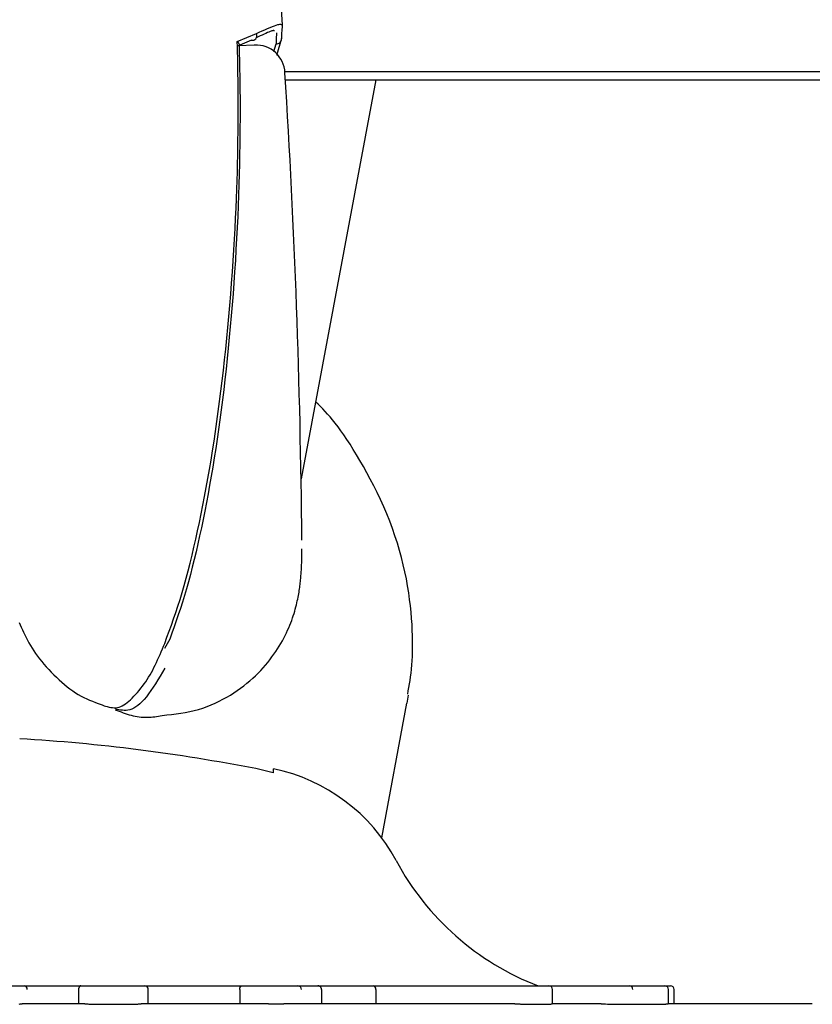
# Model space of a CAD drawing. Extents: x -1.5 to 17.4, y -4.3 to 5.3.
# Drawn here: x 11.1 to 11.1, y -3.1 to -3.1 of the extents above; entities that cross this region are included whole.
import ezdxf

# ---------------------------------------------------------------- set-up
doc = ezdxf.new("R2010")
doc.units = 0

msp = doc.modelspace()

# ---------------------------------------------------------------- linework, layer by layer
at = {"color": 7, "linetype": 'Continuous'}
for p, q in [((11.0940621761534, -3.106230350569), (11.0938572255823, -3.1025984241945)), ((11.092819896147, -3.1066862882666), (11.0933469800207, -3.106465506841599)), ((11.093208429024, -3.1066456324273), (11.0928240386698, -3.1068141651425)), ((11.0932831434462, -3.1067812129708), (11.092853453562, -3.1068012780246)), ((11.0938298074457, -3.106962222789099), (11.0938944188807, -3.1067523564064)), ((11.0940402416441, -3.106605470189), (11.0938966540549, -3.1070698467168)), ((11.0941325394366, -3.1075100097308), (11.6046515075419, -3.1075100097308)), ((11.0941459504816, -3.107742850328), (11.6046668557379, -3.107742850328)), ((11.0945894090388, -3.1187525220533), (11.0966502098296, -3.107742850328)), ((11.0909548966143, -3.1231720267182), (11.0908071068976, -3.123432973990399)), ((11.0975382296297, -3.1247230979001), (11.0975009469244, -3.1249385798668)), ((11.0968045560572, -3.128658947194099), (11.0975009469244, -3.1249385798668)), ((11.0938137141917, -3.1268656464612), (11.0933334199641, -3.1267492236888)), ((11.0938137141917, -3.126753183672299), (11.0938137141917, -3.1268656464612)), ((11.0850801138136, -3.1327428507005), (11.0869357256148, -3.1327428507005)), ((11.0869357256148, -3.1327428507005), (11.0874239174578, -3.1327428507005)), ((11.0874239174578, -3.1327428507005), (11.0877234606001, -3.1327428507005)), ((11.0877234606001, -3.1327428507005), (11.0885024933073, -3.1327428507005)), ((11.0884381500933, -3.1328428505307), (11.0884381500933, -3.1332428498512)), ((11.0885024933073, -3.1327428507005), (11.0902633635256, -3.1327428507005)), ((11.0902633635256, -3.1327428507005), (11.0929409531805, -3.1327428507005)), ((11.0903633503172, -3.1332428498512), (11.0903633503172, -3.1328428505307)), ((11.0928877560351, -3.1328428505307), (11.0928877560351, -3.1332428498512)), ((11.0929409531805, -3.1327428507005), (11.0944909421656, -3.1327428507005)), ((11.0944909421656, -3.1327428507005), (11.095045175955, -3.1327428507005)), ((11.095045175955, -3.1327428507005), (11.0953382221911, -3.1327428507005)), ((11.0951451627467, -3.1328428505307), (11.0951451627467, -3.1332428498512)), ((11.0953382221911, -3.1327428507005), (11.0965748993609, -3.1327428507005)), ((11.0965748993609, -3.1327428507005), (11.0972492663119, -3.1327428507005)), ((11.09664174597, -3.1328428505307), (11.09664174597, -3.1332428498512)), ((11.0972492663119, -3.1327428507005), (11.0975317029211, -3.1327428507005)), ((11.0975317029211, -3.1327428507005), (11.0995595274422, -3.1327428507005)), ((11.0995595274422, -3.1327428507005), (11.1014196244929, -3.1327428507005)), ((11.1014301596138, -3.1327428507005), (11.1036498663876, -3.1327428507005)), ((11.1015196261856, -3.1332428498512), (11.1015196261856, -3.1328428505307)), ((11.1036498663876, -3.1327428507005), (11.1044389871809, -3.1327428507005)), ((11.1044389871809, -3.1327428507005), (11.1046195892546, -3.1327428507005)), ((11.1046195892546, -3.1327428507005), (11.1047759918425, -3.1327428507005)), ((11.1047195760462, -3.1332428498512), (11.1047195760462, -3.1328428505307)), ((11.1048759935353, -3.1332428498512), (11.1048759935353, -3.1328428505307)), ((11.0886124042723, -3.1332428498512), (11.0868847934458, -3.1332428498512)), ((11.0936813024733, -3.1332428498512), (11.090163376734, -3.1332428498512)), ((11.1004831163142, -3.1332428498512), (11.0941068498347, -3.1332428498512)), ((11.1028635172102, -3.1332428498512), (11.1015052614662, -3.1332428498512)), ((11.103733655617, -3.133246441031), (11.1045227764103, -3.1332443660443)), ((11.1086884109232, -3.1332428498512), (11.104709383652, -3.1332428498512))]:
    msp.add_line(p, q, dxfattribs=at)
for points in [[(11.09334698002075, -3.106465506841568), (11.09342729401691, -3.106428795719804), (11.09350637945206, -3.10639275106001), (11.09358322963212, -3.106358101453465), (11.09365672692954, -3.106325544426793), (11.09372575371678, -3.106295777506621), (11.09378919236628, -3.106269498219572), (11.09384592525051, -3.10624740409227), (11.09389483474193, -3.106230192651341), (11.09393517576001, -3.106218328912776), (11.09396769338075, -3.106211347862342), (11.09399350523621, -3.106208551971656), (11.09401372895394, -3.106209243714092), (11.0940294821615, -3.106212725563028), (11.09404188248641, -3.106218299991838), (11.09405204755623, -3.106225269473897), (11.0940610949985, -3.10623293648258)], [(11.093208429024, -3.1066456324273), (11.0932430295203, -3.1066508614543), (11.0932764975283, -3.106645968634799), (11.0933064488623, -3.1066312935521), (11.0933308569643, -3.106607854491199), (11.0933479932997, -3.1065772776577), (11.0933566955778, -3.1065416849536), (11.09335633795, -3.106503545897199), (11.0933469800207, -3.106465506841599)], [(11.093846377537, -3.106389720117812), (11.09383935358913, -3.106387110876945), (11.0938314550873, -3.106384937044047), (11.0938220293545, -3.106383696154878), (11.09381031277523, -3.106383854681304), (11.09379554173399, -3.106385879095189), (11.09377695261531, -3.106390235868398), (11.09375378180368, -3.106397391472796), (11.09372526568363, -3.106407812380248), (11.09369089517629, -3.106421809572576), (11.09365117936239, -3.106439072067379), (11.09360688185554, -3.106459133393371), (11.09355876627125, -3.106481527078688), (11.09350759622499, -3.106505786651463), (11.09345413533227, -3.106531445639834), (11.09339914720857, -3.106558037571934), (11.09334339546937, -3.106585095975899)], [(11.09081616680358, -3.123292639510844), (11.09087767374364, -3.123125217918331), (11.09093894173943, -3.122956996771686), (11.09099995366301, -3.12278723898263), (11.09106058147826, -3.122615176229958), (11.09112069714909, -3.122440040192461), (11.09118017263937, -3.122261062548938), (11.09123887991302, -3.122077474978181), (11.09129669093391, -3.121888509158985), (11.09135350279139, -3.121693584185937), (11.09140931304376, -3.121492868919678), (11.09146414438415, -3.121286719607249), (11.091518019501, -3.121075492510385), (11.09157096108274, -3.120859543890823), (11.09162299181783, -3.1206392300103), (11.0916741343947, -3.120414907130554), (11.09172441150178, -3.120186931513321), (11.0917738391303, -3.119955586206766), (11.09182240645246, -3.119720861521759), (11.09187009595186, -3.119482674522174), (11.09191689010777, -3.119240942288596), (11.09196277139948, -3.118995581901613), (11.09200772230629, -3.118746510441809), (11.09205172530747, -3.118493644989772), (11.09209476288231, -3.118236902626086), (11.09213681845989, -3.117976227818654), (11.09217787924259, -3.117711674721637), (11.09221793338997, -3.117443324837369), (11.09225696905789, -3.117171259687756), (11.09229497440223, -3.116895560794704), (11.09233193757883, -3.116616309680119), (11.09236784674358, -3.116333587865905), (11.09240269005234, -3.116047476873969), (11.09243645085997, -3.115758081872135), (11.09246909329585, -3.115465602764671), (11.09250057669451, -3.115170263058116), (11.0925308603874, -3.114872286280831), (11.09255990370596, -3.114571895961179), (11.09258766598167, -3.114269315627522), (11.09261410654596, -3.113964768808224), (11.09263918473028, -3.113658479031645), (11.09266286033378, -3.113350885839089), (11.09268509500997, -3.113043292989515), (11.09270585088473, -3.112737220207422), (11.09272509008157, -3.112434187241011), (11.09274277472405, -3.112135713838479), (11.09275886693568, -3.111843319748028), (11.09277332884002, -3.111558524717857), (11.09278612256058, -3.111282848496165), (11.09279723894983, -3.111017444449391), (11.09280678376587, -3.110762000574152), (11.09281489149861, -3.110515838440383), (11.09282169663651, -3.110278279640484), (11.09282733366805, -3.110048645766849), (11.09283193708167, -3.109826258411875), (11.09283564136586, -3.109610439167958), (11.09283858100907, -3.109400509627496), (11.09284087255492, -3.10919590108644), (11.0928425607631, -3.10899648379078), (11.09284367244973, -3.108802237651258), (11.09284423443028, -3.108613142598018), (11.09284427352024, -3.108429178561204), (11.09284381653507, -3.108250325470958), (11.09284289029026, -3.108076563257425), (11.09284152160128, -3.107907871850749), (11.09283974147334, -3.107744129287416), (11.09283759767026, -3.107584806133903), (11.09283514214565, -3.107429271033141), (11.09283242685311, -3.107276892643002), (11.09282950374623, -3.107127039621363), (11.09282642477858, -3.1069790806261), (11.09282324190377, -3.106832384315087), (11.09282000707537, -3.106686319346199)], [(11.09286829511855, -3.106808523423178), (11.09287073544286, -3.106891841557739), (11.0928730623915, -3.106976637222548), (11.09287538444617, -3.107064450084029), (11.09287769915988, -3.107156788740512), (11.09288000408563, -3.107255161790336), (11.09288229677645, -3.107361077831833), (11.09288457478534, -3.107476045463338), (11.09288683566533, -3.107601573283188), (11.09288905696436, -3.107738938716457), (11.09289113620893, -3.107888494430668), (11.09289295092085, -3.108050361938517), (11.09289437862174, -3.108224662743484), (11.09289529683323, -3.108411518349051), (11.09289558307693, -3.108611050258698), (11.09289511487448, -3.108823379975903), (11.09289376974749, -3.109048629004148), (11.092891435607, -3.109286695233977), (11.09288804192193, -3.109536582002171), (11.09288352855055, -3.109797069061725), (11.09287783535113, -3.110066936151057), (11.092870902182, -3.110344963008588), (11.09286266890143, -3.110629929372739), (11.09285307536772, -3.110920614981927), (11.09284206143917, -3.111215799574575), (11.09282957950537, -3.111514366075761), (11.092815632085, -3.111815610012798), (11.09280023422694, -3.112118930140919), (11.09278340098057, -3.112423725194728), (11.09276514739534, -3.112729393908826), (11.09274548852065, -3.113035335017817), (11.09272443940591, -3.113340947256305), (11.09270201510057, -3.113645629358891), (11.09267823470197, -3.113948843384958), (11.09265313350908, -3.114250304526515), (11.09262675086599, -3.114549791347917), (11.09259912611822, -3.114847082389736), (11.09257029861127, -3.115141956192544), (11.09254030769066, -3.115434191296914), (11.09250919270189, -3.115723566243418), (11.09247699299047, -3.116009859572626), (11.09244374320182, -3.116292873784329), (11.0924094591966, -3.116572507051028), (11.09237415213097, -3.116848681551343), (11.09233783316328, -3.117121319440445), (11.09230051345188, -3.117390342873505), (11.09226220415515, -3.117655674005693), (11.09222291643146, -3.117917234992179), (11.09218266143915, -3.118174947988133), (11.09214145135366, -3.118428761892919), (11.09209930243921, -3.118678732431586), (11.09205623197123, -3.118924942116544), (11.09201225722807, -3.119167473438621), (11.09196739548808, -3.119406408888643), (11.09192166402963, -3.119641830957437), (11.09187508013106, -3.11987382213583), (11.09182766107074, -3.120102464914647), (11.09177941753462, -3.120327769740399), (11.09173033386388, -3.120549458746903), (11.0916803878002, -3.120767182062351), (11.09162955708881, -3.120980589795589), (11.09157781947496, -3.121189332055461), (11.09152515270386, -3.121393058950814), (11.09147153452076, -3.121591420590495), (11.09141694267088, -3.121784067083349), (11.09136137935283, -3.121970833224888), (11.09130494460756, -3.122152292441676), (11.09124776292112, -3.122329202879979), (11.09118995878373, -3.122502322669543), (11.09113165668556, -3.122672409940116), (11.09107298111682, -3.122840222821446), (11.09101405656769, -3.123006519443281), (11.09095500752836, -3.123172057935367)], [(11.092819896147, -3.106686288266582), (11.09282187401416, -3.106688231704813), (11.09282375388246, -3.106690170365828), (11.09282565960945, -3.106692161606137), (11.09282760412447, -3.106694231715387), (11.09282960035687, -3.106696406983223), (11.092831661236, -3.106698713699295), (11.09283379969118, -3.106701178153247), (11.09283602865179, -3.106703826634728), (11.09283835530269, -3.106706681136202), (11.09284076384978, -3.106709746460024), (11.09284323275484, -3.106713023111764), (11.09284574047946, -3.106716511596792), (11.09284826548524, -3.106720212420479), (11.09285078623381, -3.106724126088197), (11.09285328118674, -3.106728253105315), (11.09285572880566, -3.106732593977207), (11.09285810531196, -3.106737142498167), (11.09286037796503, -3.106741865616168), (11.09286251178441, -3.106746723568684), (11.09286447178944, -3.106751676592901), (11.0928662229995, -3.106756684926004), (11.09286773043395, -3.10676170880518), (11.09286895911213, -3.106766708467613), (11.09286987405343, -3.10677164415049), (11.09287045337235, -3.106776484879787), (11.09287072756333, -3.106781234834154), (11.09287074021615, -3.106785906981742), (11.09287053492051, -3.106790514290348), (11.09287015526611, -3.106795069727769), (11.09286964484263, -3.106799586261801), (11.09286904723976, -3.106804076860241), (11.09286840604721, -3.106808554490883)], [(11.09752243439887, -3.124693491155421), (11.09753930960486, -3.124600759448657), (11.09755584010787, -3.124507252873874), (11.09757190315537, -3.124412259056922), (11.09758726501961, -3.124315034376714), (11.09760169197282, -3.124214835212168), (11.09761495028727, -3.124110917942199), (11.09762680623518, -3.124002538945721), (11.09763702608881, -3.12388895460165), (11.09764539388182, -3.123769551873674), (11.09765176468693, -3.123644240125341), (11.09765601134016, -3.123513059287606), (11.09765800667661, -3.123376049300109), (11.09765762353134, -3.123233250102491), (11.09765473473945, -3.123084701634389), (11.09764921313602, -3.122930443835441), (11.09764093155612, -3.122770516645287), (11.09762973524985, -3.122605017696883), (11.09761535912777, -3.122434275474508), (11.09759751051529, -3.122258676133456), (11.09757589673793, -3.122078605840174), (11.09755022512116, -3.121894450761107), (11.09752020299049, -3.1217065970627), (11.09748553767141, -3.1215154309114), (11.09744593648941, -3.121321338473651), (11.09740116366205, -3.121124727262178), (11.09735121099045, -3.120926090273951), (11.09729612716342, -3.120725941823895), (11.09723596087195, -3.120524796241096), (11.09717076080703, -3.120323167854642), (11.09710057565966, -3.120121570993618), (11.09702545412082, -3.119920519987112), (11.09694544488152, -3.119720529164209), (11.09686072997581, -3.119522160221476), (11.09677202484479, -3.119326164434376), (11.0966801782627, -3.119133340414714), (11.09658603900875, -3.118944486789862), (11.09649045586213, -3.118760402187193), (11.09639427760205, -3.118581885234083), (11.09629835300772, -3.118409734557901), (11.09620353085833, -3.118244748786024), (11.09611053714914, -3.118087604165952), (11.09601960678648, -3.117938487524244), (11.09593085187931, -3.117797463279431), (11.09584438454331, -3.117664595864123), (11.09576031689417, -3.11753994971093), (11.09567876104756, -3.117423589252462), (11.09559982911914, -3.117315578921326), (11.0955236332246, -3.117215983150134), (11.09545020745052, -3.117124678976817), (11.09537927381399, -3.117040793932215), (11.09531047628963, -3.116963268132027), (11.09524345885874, -3.116891041702185), (11.09517786550263, -3.11682305476862), (11.09511334020259, -3.116758247457262), (11.09504952693995, -3.116695559894042), (11.094986069696, -3.116633932204891)], [(11.09074532668327, -3.125281626949226), (11.0908740012441, -3.125267052378684), (11.09100228378832, -3.125251834412006), (11.09113000411422, -3.125235392158688), (11.09125688111267, -3.125217113475409), (11.0913826336745, -3.125196386218851), (11.09150698069055, -3.125172598245693), (11.09162964105168, -3.125145137412614), (11.09175033364873, -3.125113391576295), (11.09186880905817, -3.125076916013393), (11.09198494453036, -3.125035935695907), (11.09209864902088, -3.124990843011409), (11.09220983147554, -3.124942030349667), (11.09231840084011, -3.124889890100456), (11.09242426606038, -3.12483481465355), (11.09252733608215, -3.124777196398721), (11.09262751985119, -3.12471742772574), (11.09272474166385, -3.12465585283789), (11.09281898715777, -3.124592623217851), (11.09291025733855, -3.124527842154565), (11.09299855320307, -3.124461612940596), (11.09308387574822, -3.124394038868509), (11.0931662259709, -3.12432522323087), (11.093245604868, -3.124255269320242), (11.09332201343642, -3.124184280429192), (11.09339546068754, -3.124112363074023), (11.09346598764218, -3.124039636702701), (11.09353364334955, -3.123966223976443), (11.09359847685189, -3.123892247561709), (11.09366053719149, -3.123817830124962), (11.09371987341058, -3.123743094332661), (11.09377653455144, -3.123668162851269), (11.09383056965632, -3.123593158347246), (11.09388202923624, -3.123518198937521), (11.09393096964133, -3.123443384581552), (11.09397744870074, -3.123368810677646), (11.09402152423848, -3.123294572629922), (11.09406325407857, -3.123220765842497), (11.09410269604501, -3.123147485719489), (11.09413990796185, -3.123074827665014), (11.09417494765307, -3.123002887083191), (11.09420787479321, -3.122931760224711), (11.09423875643429, -3.122861546767318), (11.09426766148584, -3.122792347223688), (11.0942946588539, -3.122724262112318), (11.09431981744448, -3.122657391951704), (11.09434320616363, -3.122591837260345), (11.09436489391737, -3.122527698556738), (11.09438494961173, -3.122465076359379), (11.0944034459402, -3.122404052645261), (11.09442047073108, -3.122344635262409), (11.09443611560441, -3.122286813506758), (11.0944504721781, -3.122230576679536), (11.09446363207007, -3.122175914081968), (11.0944756868982, -3.122122815015284), (11.09448672828041, -3.12207126878071), (11.0944968478346, -3.122021264679474), (11.09450613162732, -3.121972769689021), (11.09451464351126, -3.1219256615228), (11.09452244179018, -3.121879795561584), (11.09452958476661, -3.121835027190593), (11.09453613074309, -3.121791211795047), (11.09454213802218, -3.121748204760164), (11.09454766490641, -3.121705861471165), (11.09455276969833, -3.121664037313269), (11.09455750449119, -3.121622616026986), (11.09456189653691, -3.121581594799849), (11.09456596687932, -3.121540999167291), (11.09456973656165, -3.121500854668438), (11.09457322662714, -3.121461186842417), (11.09457645811902, -3.121422021228356), (11.09457945208051, -3.121383383365384), (11.09458222955486, -3.121345298792626), (11.09458480810072, -3.121307747237885), (11.0945871913363, -3.121270525205814), (11.09458937939584, -3.121233383383411), (11.09459137241331, -3.121196072460838), (11.09459317052264, -3.121158343128258), (11.09459477385778, -3.121119946075833), (11.09459618255266, -3.121080631993727), (11.09459739674125, -3.121040151572101), (11.09459842058472, -3.120998326542189), (11.09459927435223, -3.120955262822353), (11.09459998234048, -3.120911137365501), (11.094600568846, -3.1208661271278), (11.09460105816534, -3.120820409065421), (11.09460147459504, -3.120774160134533), (11.09460184243166, -3.120727557291306), (11.09460218597173, -3.12068077749191)], [(11.08680385402027, -3.122714939217277), (11.08683025457326, -3.122781454415645), (11.0868584297282, -3.122849034542075), (11.08688844950263, -3.122917616288587), (11.08692038391409, -3.1229871363472), (11.08695430298012, -3.123057531409936), (11.08699027671826, -3.123128738168813), (11.08702838176105, -3.123200689716457), (11.08706872118423, -3.123273304710257), (11.08711140468334, -3.123346498218963), (11.08715654195153, -3.123420185305946), (11.08720424268192, -3.12349428103458), (11.08725461656768, -3.123568700468236), (11.08730777330193, -3.123643358670285), (11.08736382257782, -3.123718170704101), (11.08742281381108, -3.123793021615318), (11.08748455528107, -3.123867676337874), (11.08754879499736, -3.123941869799614), (11.08761528096571, -3.124015336922561), (11.08768376119189, -3.124087812628736), (11.08775398368167, -3.124159031840165), (11.0878256964408, -3.12422872947887), (11.08789864747504, -3.124296640466873), (11.08797260969869, -3.124362503950203), (11.08804745562424, -3.124426075932002), (11.08812308268297, -3.124487116650533), (11.08819938830103, -3.124545386338504), (11.08827626990456, -3.124600645228619), (11.08835362491973, -3.124652653553583), (11.08843135077268, -3.124701171546104), (11.08850934488956, -3.124745959438885), (11.08858751834631, -3.124786900135701), (11.08866583677587, -3.124824367194575), (11.08874427947298, -3.124858856853174), (11.0888228257264, -3.124890865344878), (11.08890145482486, -3.124920888903064), (11.0889801460571, -3.124949423761114), (11.08905887871186, -3.124976966152406), (11.08913763207788, -3.125004012310317)], [(11.08913466016982, -3.125011359000718), (11.089183188069, -3.125024983490643), (11.08923150032641, -3.125037902302414), (11.08927960308299, -3.125049472258106), (11.08932739158831, -3.125059018929679), (11.08937476109194, -3.125065867889094), (11.08942160684347, -3.12506934470831), (11.08946782409249, -3.125068774959288), (11.08951330808856, -3.125063484213988), (11.0895580149073, -3.125052946996253), (11.0896021439026, -3.125037233637829), (11.08964595526175, -3.125016563422238), (11.08968970916837, -3.124991155633053), (11.08973366580607, -3.124961229553851), (11.08977808535845, -3.124927004468205), (11.08982322800912, -3.124888699659691), (11.0898693539417, -3.124846534411883), (11.08991661355533, -3.124800755237666), (11.08996471808492, -3.124751717581036), (11.09001326898845, -3.124699804111335), (11.09006186772015, -3.124645397499885), (11.09011011573423, -3.124588880418012), (11.09015761448492, -3.124530635537038), (11.09020396542643, -3.124471045528288), (11.09024877001297, -3.124410493063085), (11.09029172650817, -3.124349272519747), (11.09033292038903, -3.124287325132811), (11.09037253394887, -3.124224503835742), (11.09041074947756, -3.124160661566037), (11.09044774926494, -3.124095651261192), (11.09048371560089, -3.124029325858707), (11.09051883077527, -3.12396153829608), (11.09055327707794, -3.123892141510806), (11.09058721655742, -3.123821049534768), (11.0906207302746, -3.123748420814534), (11.09065387905538, -3.12367447488044), (11.0906867237225, -3.123599431268128), (11.0907193250987, -3.123523509513243), (11.09075174400671, -3.123446929151427), (11.09078404126925, -3.123369909718325), (11.09081627770906, -3.123292670749579)], [(11.09081750790809, -3.123977354386961), (11.09075327986154, -3.12408668037169), (11.09068904032455, -3.124194934840729), (11.09062499962304, -3.124301108757936), (11.09056125717473, -3.124404161847393), (11.09049791239737, -3.124503053833183), (11.09043506470869, -3.124596744439392), (11.09037281352643, -3.124684193390102), (11.09031125826832, -3.124764360409396), (11.09025049090604, -3.124836409396819), (11.09019057366185, -3.124900320904887), (11.090131561302, -3.124956279675538), (11.09007350859771, -3.125004470443732), (11.0900164703202, -3.125045077944424), (11.08996050124071, -3.125078286912574), (11.08990565613045, -3.125104282083139), (11.08985198976064, -3.125123248191077), (11.08979952207128, -3.125135481776093), (11.08974813370918, -3.125141726570651), (11.08969767048084, -3.125142838119458), (11.0896479781973, -3.125139671963471), (11.08959890266961, -3.12513308364365), (11.08955028970879, -3.125123928700953), (11.0895019851259, -3.125113062676339), (11.08945383473196, -3.125101341110766)], [(11.08944588582252, -3.125121590340648), (11.08950078768403, -3.125143290554624), (11.08955562284293, -3.125164734345141), (11.08961054638553, -3.12518572779117), (11.08966560250368, -3.125206045720469), (11.08972083538922, -3.125225462960793), (11.08977628923402, -3.1252437543399), (11.08983200822992, -3.125260694685545), (11.08988803656877, -3.125276058825486), (11.08994438355696, -3.125289654289705), (11.09000091892791, -3.125301419407624), (11.09005747753849, -3.125311325213599), (11.0901138942411, -3.125319342740631), (11.09017000388816, -3.125325443021721), (11.09022564133209, -3.12532959708987), (11.0902806414253, -3.125331775978083), (11.09033483902019, -3.125331950719358), (11.09038811665739, -3.125330139531606), (11.09044054760011, -3.125326549368628), (11.0904922528084, -3.125321434370198), (11.09054335323801, -3.125315048675559), (11.09059396984467, -3.125307646423952), (11.09064422358412, -3.12529948175462), (11.09069423541209, -3.125290808806804), (11.09074412628432, -3.125281881719746)], [(11.08850249330734, -3.132742850700532), (11.08850161762942, -3.132742943846604), (11.08850062328758, -3.13274301163844), (11.08849961338797, -3.132743091376661), (11.08849858015169, -3.132743189034459), (11.08849751579985, -3.132743310585026), (11.08849641255356, -3.132743462001556), (11.08849526263393, -3.13274364925724), (11.08849405826208, -3.13274387832527), (11.08849279323143, -3.132744155115325), (11.08849146762531, -3.132744485282917), (11.08849008309919, -3.132744874420075), (11.08848864130863, -3.132745328118813), (11.08848714390919, -3.132745851971144), (11.08848559255641, -3.132746451569081), (11.08848398890587, -3.132747132504637), (11.08848233461312, -3.132747900369828), (11.08848063162006, -3.132748762279293), (11.08847888301479, -3.132749731437881), (11.08847709217152, -3.132750822573152), (11.08847526246457, -3.132752050412627), (11.08847339726827, -3.132753429683824), (11.08847149995694, -3.132754975114263), (11.08846957390492, -3.132756701431461), (11.08846762248653, -3.132758623362938), (11.08846565070865, -3.132760751032239), (11.08846367010944, -3.132763076146181), (11.08846169385933, -3.132765585807844), (11.0884597351289, -3.132768267120189), (11.08845780708872, -3.132771107186179), (11.08845592290937, -3.132774093108774), (11.08845409576142, -3.132777211990937), (11.08845233881545, -3.132780450935631), (11.08845066422486, -3.132783798265191), (11.08844908007545, -3.13278724717802), (11.08844759343554, -3.132790792092304), (11.0884462113736, -3.132794427426029), (11.08844494095813, -3.132798147597177), (11.08844378925759, -3.132801947023729), (11.08844276334046, -3.132805820123671), (11.08844187027522, -3.132809761314983), (11.08844111303715, -3.132813764643996), (11.0884404782295, -3.132817822668405), (11.08843994836212, -3.13282192757483), (11.08843950594497, -3.132826071549601), (11.088439133488, -3.132830246779049), (11.08843881350117, -3.132834445449505), (11.08843852849443, -3.132838659747299), (11.08843826097773, -3.132842881858763)], [(11.09288775603507, -3.132842850530659), (11.09288808789493, -3.132838672875268), (11.09288832329035, -3.132834471423273), (11.09288858761467, -3.132830285034928), (11.09288889533233, -3.13282612124206), (11.09288926090777, -3.132821987576492), (11.09288969880546, -3.13281789157005), (11.09289022348982, -3.13281384075456), (11.09289084942531, -3.132809842661846), (11.09289158767363, -3.132805904591824), (11.0928924356852, -3.132802032919035), (11.09289338750776, -3.132798233785465), (11.09289443718903, -3.132794513333419), (11.09289557877671, -3.132790877705208), (11.09289680631852, -3.132787333043138), (11.09289811386217, -3.13278388548952), (11.09289949545537, -3.132780541186658), (11.09290094487522, -3.132777306868681), (11.09290245481584, -3.132774191638999), (11.09290401770089, -3.132771205192264), (11.09290562595397, -3.132768357223419), (11.09290727199866, -3.132765657427405), (11.09290894825855, -3.132763115499163), (11.09291064715723, -3.132760741133633), (11.09291236111828, -3.132758544025758), (11.09291408236992, -3.132756531025502), (11.09291580235801, -3.132754697604418), (11.09291751233326, -3.132753036388657), (11.09291920354627, -3.132751540004582), (11.09292086724764, -3.132750201078558), (11.09292249468798, -3.132749012236949), (11.09292407711787, -3.132747966106118), (11.09292560578792, -3.13274705531243), (11.09292707301996, -3.132746271869159), (11.09292847541989, -3.132745605338068), (11.09292981066512, -3.132745044667588), (11.09293107643292, -3.132744578806272), (11.09293227040053, -3.132744196702673), (11.09293339024525, -3.132743887305343), (11.09293443364433, -3.132743639562834), (11.09293539827503, -3.132743442423699), (11.09293628389126, -3.132743285854354), (11.09293709855267, -3.13274316389299), (11.09293785239576, -3.132743071595571), (11.09293855555691, -3.132743004018107), (11.09293921817251, -3.132742956216604), (11.09293985037895, -3.132742923247075), (11.09294046231261, -3.132742900165527), (11.09294106410988, -3.132742882027971)], [(11.09514516274665, -3.132842850530659), (11.09514485923297, -3.132838670775249), (11.09514441752637, -3.132834467102357), (11.0951439213368, -3.132830278251355), (11.0951433434228, -3.132826111633189), (11.09514265654289, -3.132821974658806), (11.09514183345558, -3.132817874739148), (11.09514084691941, -3.132813819285164), (11.09513966969288, -3.132809815707797), (11.09513828098185, -3.132805871273332), (11.09513668578203, -3.132801992671676), (11.09513489553627, -3.132798186447425), (11.09513292168754, -3.132794459145499), (11.09513077567877, -3.132790817310822), (11.09512846895293, -3.132787267488312), (11.09512601295296, -3.132783816222892), (11.0951234191218, -3.132780470059481), (11.09512069931374, -3.132777236030738), (11.09511786702941, -3.13277412312228), (11.09511493618046, -3.132771140806884), (11.09511192067869, -3.132768298557617), (11.09510883443591, -3.132765605847543), (11.09510569136393, -3.13276307214973), (11.09510250537455, -3.132760706937241), (11.09509929037958, -3.132758519683144), (11.09509606082885, -3.132756517001596), (11.09509283332601, -3.132754694072608), (11.09508962501226, -3.132753043216858), (11.09508645302902, -3.132751556755237), (11.09508333451775, -3.132750227008637), (11.09508028661988, -3.132749046297947), (11.09507732647684, -3.13274800694406), (11.09507447123007, -3.132747101267866), (11.09507173557076, -3.132746321066366), (11.09506912439069, -3.132745656041851), (11.09506664013091, -3.132745095372478), (11.09506428523272, -3.132744628236529), (11.0950620621374, -3.132744243812283), (11.09505997328626, -3.13274393127802), (11.09505802112059, -3.132743679812019), (11.09505620808167, -3.13274347859256), (11.0950545332544, -3.132743317780148), (11.09505298229935, -3.132743191464501), (11.09505153752034, -3.132743094717471), (11.09505018122136, -3.132743022610954), (11.0950488957064, -3.132742970216849), (11.09504766327946, -3.132742932607051), (11.09504646624454, -3.13274290485346), (11.09504528690562, -3.132742882027971)], [(11.08680041847528, -3.133243734505454), (11.08682892261947, -3.133243434199783), (11.08685701612535, -3.133243152932188), (11.08688490431208, -3.133242881183632)], [(11.0886124042723, -3.133242849851166), (11.08864021284443, -3.133243030438776), (11.08866810671431, -3.133243190534854), (11.08869639295194, -3.13324337231272), (11.08872526774121, -3.133243586613273), (11.08875492726599, -3.133243844277406), (11.08878556771015, -3.133244156146014), (11.08881738525758, -3.133244533059993), (11.08885057609215, -3.133244985860237), (11.08888529484772, -3.133245520330918), (11.08892152994024, -3.133246122029102), (11.08895922824074, -3.133246771455189), (11.0889983366177, -3.133247449109552), (11.0890388019396, -3.133248135492563), (11.08908057107493, -3.133248811104592), (11.08912359089215, -3.133249456446012), (11.08916780825976, -3.133250052017195), (11.08921314151473, -3.1332505803849), (11.08925939484618, -3.133251032381197), (11.08930634391796, -3.13325140090461), (11.08935376439081, -3.133251678853632), (11.08940143192546, -3.133251859126754), (11.08944912218266, -3.133251934622467), (11.08949661082312, -3.133251898239263), (11.0895436735076, -3.133251742875633), (11.08959008368864, -3.133251465675641), (11.089635605961, -3.133251080765568), (11.08968000271843, -3.133250606517291), (11.08972303635107, -3.133250061302674), (11.08976446924908, -3.133249463493582), (11.08980406380262, -3.133248831461878), (11.08984158240184, -3.133248183579429), (11.0898767874369, -3.133247538218099), (11.08990949474815, -3.133246911696588), (11.08993973395481, -3.133246312121117), (11.08996758813259, -3.133245745544689), (11.08999314035401, -3.133245218020333), (11.09001647369164, -3.13324473560108), (11.09003767121804, -3.133244304339959), (11.09005681600575, -3.13324393029), (11.09007399112732, -3.133243619504232), (11.09008930511597, -3.133243375582704), (11.09010296833318, -3.133243192313778), (11.09011521660522, -3.133243061032767), (11.09012628575627, -3.13324297307502), (11.09013641161053, -3.133242919775883), (11.09014582999219, -3.133242892470704), (11.09015477672546, -3.133242882494831), (11.09016348763454, -3.133242881183609)], [(11.09368130247329, -3.133242849851166), (11.09371459361541, -3.13324288772173), (11.09374756700934, -3.13324289405448), (11.09378012678055, -3.133242899976457), (11.09381206611764, -3.133242905282274), (11.09384317820927, -3.133242909766546), (11.09387325624405, -3.133242913223885), (11.09390209341062, -3.133242915448905), (11.09392948289762, -3.133242916236219), (11.0939552868331, -3.133242915448905), (11.09397964308669, -3.133242913223885), (11.09400275847208, -3.133242909766546), (11.09402483980063, -3.133242905282275), (11.0940460938837, -3.133242899976457), (11.09406672753267, -3.13324289405448), (11.09408694755891, -3.133242887721731), (11.09410696077377, -3.133242881183595)], [(11.10048311631416, -3.133242849851166), (11.10050349565735, -3.133242905667783), (11.10052397256215, -3.133242937341977), (11.10054486659982, -3.133242983396179), (11.10056638633681, -3.133243051020395), (11.10058874033956, -3.133243147404629), (11.10061213717449, -3.133243279738886), (11.10063678540805, -3.13324345521317), (11.10066289360669, -3.133243681017485), (11.1006906152575, -3.133243961417864), (11.10071988351645, -3.133244288984349), (11.10075057646412, -3.133244653363039), (11.10078257217913, -3.133245044200016), (11.10081574874009, -3.133245451141366), (11.1008499842256, -3.133245863833171), (11.10088515671428, -3.133246271921517), (11.10092114428472, -3.133246665052487), (11.10095779549311, -3.133247032955681), (11.10099484078852, -3.133247365694616), (11.10103198110255, -3.133247653416369), (11.1010689173643, -3.133247886267994), (11.1011053505029, -3.133248054396544), (11.10114098144746, -3.133248147949075), (11.1011755111271, -3.133248157072642), (11.10120864047093, -3.133248071914299), (11.10124011337344, -3.13324788725711), (11.10126984557227, -3.133247616428139), (11.10129779577569, -3.133247277390474), (11.10132392268933, -3.133246888107191), (11.10134818501882, -3.133246466541372), (11.10137054146981, -3.133246030656097), (11.10139095074794, -3.133245598414445), (11.10140937155883, -3.133245187779496), (11.1014258117792, -3.1332448128961), (11.10144047595621, -3.133244472636277), (11.10145361781202, -3.133244162053791), (11.10146549106683, -3.13324387620242), (11.10147634944085, -3.13324361013594), (11.10148644665428, -3.133243358908129), (11.1014960364273, -3.133243117572764), (11.10150537248013, -3.133242881183622)], [(11.10286351721023, -3.133242849851166), (11.10292026672925, -3.133243139625337), (11.10297683438696, -3.133243396999237), (11.10303326037934, -3.133243652237451), (11.10308947387371, -3.133243904272136), (11.1031454040374, -3.133244152035448), (11.10320098003775, -3.133244394459546), (11.10325613104208, -3.133244630476586), (11.10331078621774, -3.133244859018725), (11.10336489834734, -3.133245079374085), (11.10341851464385, -3.133245292254527), (11.10347170594434, -3.13324549872791), (11.10352454308149, -3.133245699862079), (11.10357709688797, -3.133245896724874), (11.10362943819644, -3.133246090384142), (11.10368163783956, -3.133246281907723), (11.10373376665003, -3.133246472363461)], [(11.10452277641033, -3.133244366044318), (11.10454174088607, -3.133244259301172), (11.10456036843771, -3.133244122586216), (11.10457854423156, -3.133243988592529), (11.10459604238876, -3.133243858680743), (11.1046126370304, -3.133243734211494), (11.10462810227761, -3.133243616545415), (11.10464221225149, -3.13324350704314), (11.10465474107316, -3.133243407065304), (11.10466553815782, -3.133243317518987), (11.10467475408914, -3.133243237497118), (11.10468261474714, -3.133243165639052), (11.1046893460107, -3.133243100584158), (11.10469517375871, -3.1332430409718), (11.10470032387006, -3.133242985441343), (11.10470502222363, -3.133242932632155), (11.10470949469831, -3.133242881183601)]]:
    msp.add_lwpolyline(points, dxfattribs=at)
for centre, radius, start, end in [((11.0933354322483, -3.1075827874764), 0.0008004333138830452, 2.7355613651, 92.6708102672), ((11.0938962978847, -3.1066083951934), 0.0001439734750485879, 269.2522090723, 1.164116765200021), ((10.8578659676637, -3.1225242757258), 0.2367433731847461, 0.5027409883, 3.6277541278), ((11.0838137265134, -3.1757428503279), 0.04990991885387105, 79.00417008060002, 86.5539713116), ((11.0927968178797, -3.1316485868745), 0.005000000000001044, 28.19402934019999, 78.2556125768), ((11.1038137265134, -3.125742850327899), 0.007499999999999593, 208.1940293402, 248.9605302187), ((11.0869282233511, -3.1328364030676), 9.38527002088026e-05, 356.0608100973, 85.41507974129998), ((11.0902633632853, -3.132842850327899), 0.0001000000000021828, 0, 90), ((11.0944906277697, -3.1328425557816), 9.970557670472641e-05, 359.8306222675, 89.81933220730001), ((11.0965541974037, -3.132829031579199), 8.86324707633665e-05, 351.0302508321, 76.4926086793), ((11.1014196253072, -3.132842850327899), 9.99999999999091e-05, 0, 90), ((11.1036409799245, -3.1328353997617), 9.29747166754261e-05, 355.4035259898, 84.51533405849993), ((11.1046195820882, -3.132842850327899), 0.0001000000000003638, 0, 90), ((11.104775990565, -3.132842850327899), 0.0001000000000003638, 0, 90)]:
    msp.add_arc(centre, radius, start, end, dxfattribs=at)
for centre, major_axis, ratio, start_param, end_param in [((11.0943343089055, -3.111882381279199), (-0.0002623509927943815, 0.005671939383961671), 0.0240518291, 0.08792339639308351, 0.3743084538811473), ((11.0941845144752, -3.111889376031), (-0.0002702012262743665, 0.005522150618035992), 0.0191124369, 0.1627822996212945, 0.3747494296070207)]:
    msp.add_ellipse(centre, major_axis=major_axis, ratio=ratio, start_param=start_param, end_param=end_param, dxfattribs=at)

doc.saveas('drawing.dxf')
